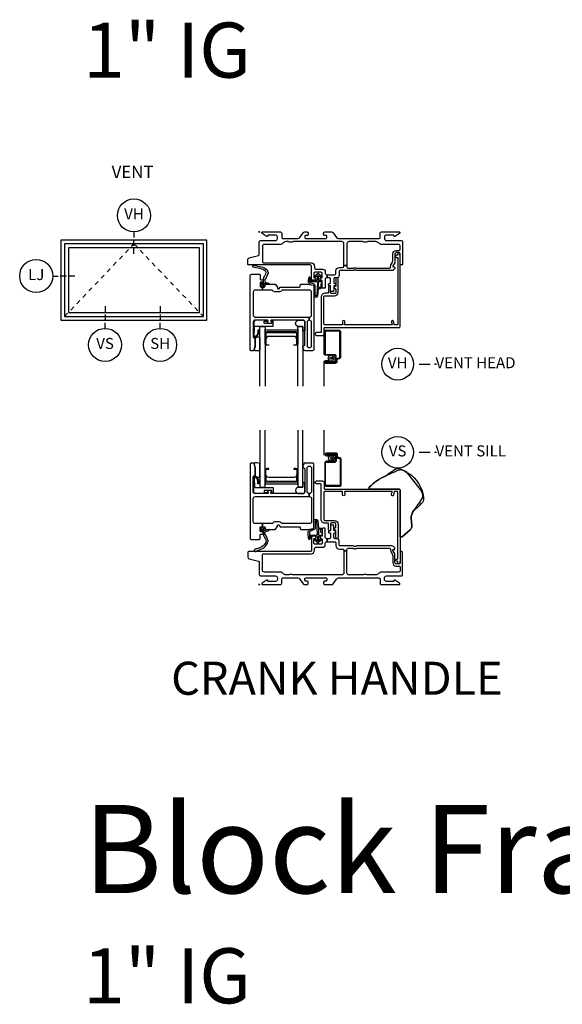
# Model space of a CAD drawing. Units: inches. Extents: x 1 to 182, y 1 to 108.
# Drawn here: x 49 to 61, y 58 to 81 of the extents above; entities that cross this region are included whole.
import ezdxf

# ---------------------------------------------------------------- set-up
doc = ezdxf.new("R2010")
doc.units = ezdxf.units.IN
doc.header["$MEASUREMENT"] = 0
doc.header["$PDMODE"] = 34
doc.header["$PDSIZE"] = 0.015
doc.linetypes.add('DASHED', pattern=[0.75, 0.5, -0.25])
for name, color, linetype in [('ZP-ANNO-IDEN', 80, 'Continuous'), ('ZP-ANNO-TEXT', 255, 'Continuous'), ('ZP-ANNO-TITL', 44, 'Continuous'), ('ZP-ELEV-FROS', 24, 'Continuous'), ('ZP-ELEV-GLAS-VISB', 175, 'Continuous'), ('ZP-ELEV-HING', 132, 'DASHED'), ('ZP-ELEV-SAOS', 52, 'Continuous'), ('ZP-SECT-ALUM', 63, 'Continuous'), ('ZP-SECT-FIBG', 130, 'Continuous'), ('ZP-SECT-GLAS', 153, 'Continuous'), ('ZP-SECT-HDWR', 53, 'Continuous'), ('ZP-SECT-SCRN', 234, 'Screen'), ('ZP-SECT-SEAL', 8, 'Continuous'), ('ZP-SECT-WSTP', 40, 'Continuous')]:
    doc.layers.add(name, color=color, linetype=linetype)
doc.layers.add('ZP-ANNO-NPLT', color=7, linetype='Continuous', plot=False)
doc.styles.get("Standard").update_dxf_attribs({"font": 'arial.ttf'})
doc.linetypes.add('Screen', pattern='A,0.0625,-0.09375,[133,ltypeshp.shx,S=0.0375,R=0,X=-0.0625,Y=0],-0.0625,0.03125', length=0.25)

# ---------------------------------------------------------------- blocks, each defined once
blk = doc.blocks.new('NG Cut Name Sill Vent (VS)')
at = {"layer": 'ZP-ANNO-NPLT'}
blk.add_point((0, 0), dxfattribs=at)
at = {"layer": 'ZP-ANNO-TITL'}
blk.add_lwpolyline([(-0.09375, 0), (-0.03125, 0)], dxfattribs=at)
blk.add_circle((-0.215, 0), 0.09, dxfattribs=at)
at = {"layer": 'ZP-ANNO-TITL', "char_height": 0.0625}
for s, insert, width, attachment_point in [('VS', (-0.215, 0), 0.1375, 5), ('VENT SILL', (0, 0), 1.125, 4)]:
    blk.add_mtext(s, dxfattribs=dict(at, insert=insert, width=width, attachment_point=attachment_point))
blk = doc.blocks.new('NG Cut Name Head Vent (VH)')
at = {"layer": 'ZP-ANNO-NPLT'}
blk.add_point((0, 0), dxfattribs=at)
at = {"layer": 'ZP-ANNO-TITL'}
blk.add_lwpolyline([(-0.09375, 0), (-0.03125, 0)], dxfattribs=at)
blk.add_circle((-0.215, 0), 0.09, dxfattribs=at)
at = {"layer": 'ZP-ANNO-TITL', "char_height": 0.0625}
for s, insert, width, attachment_point in [('VH', (-0.215, 0), 0.1375, 5), ('VENT HEAD', (0, 0), 1.125, 4)]:
    blk.add_mtext(s, dxfattribs=dict(at, insert=insert, width=width, attachment_point=attachment_point))
blk = doc.blocks.new('NG Cut Elev 1-8in Jamb Lock (LJ) Left')
at = {"layer": 'ZP-ANNO-IDEN'}
for p, q in [((-0.046875, 0), (-0.015625, 0)), ((0.03125, 0), (0, 0)), ((0.078125, 0), (0.046875, 0))]:
    blk.add_line(p, q, dxfattribs=at)
blk.add_circle((-0.140625, 0), 0.09375, dxfattribs=at)
at = {"layer": 'ZP-ANNO-NPLT'}
blk.add_point((0, 0), dxfattribs=at)
at = {"layer": 'ZP-ANNO-IDEN', "insert": (-0.140625, 0), "char_height": 0.0625, "width": 0.15, "attachment_point": 5}
blk.add_mtext('LJ', dxfattribs=at)
blk = doc.blocks.new('NG Cut Elev 1-8in Head Vent (VH)')
at = {"layer": 'ZP-ANNO-IDEN'}
for p, q in [((0, 0.046875), (0, 0.015625)), ((0, -0.03125), (0, 0)), ((0, -0.078125), (0, -0.046875))]:
    blk.add_line(p, q, dxfattribs=at)
blk.add_circle((0, 0.140625), 0.09375, dxfattribs=at)
at = {"layer": 'ZP-ANNO-NPLT'}
blk.add_point((0, 0), dxfattribs=at)
at = {"layer": 'ZP-ANNO-IDEN', "insert": (0, 0.140625), "char_height": 0.0625, "width": 0.125, "attachment_point": 5}
blk.add_mtext('VH', dxfattribs=at)
blk = doc.blocks.new('NG Cut Elev 1-8in Sill Vent (VS)')
at = {"layer": 'ZP-ANNO-IDEN'}
for p, q in [((0, 0.078125), (0, 0.046875)), ((0, 0.03125), (0, 0)), ((0, -0.046875), (0, -0.015625))]:
    blk.add_line(p, q, dxfattribs=at)
blk.add_circle((0, -0.140625), 0.09375, dxfattribs=at)
at = {"layer": 'ZP-ANNO-NPLT'}
blk.add_point((0, 0), dxfattribs=at)
blk.add_point((0, 0), dxfattribs=at)
at = {"layer": 'ZP-ANNO-IDEN', "insert": (0, -0.140625), "char_height": 0.0625, "width": 0.125, "attachment_point": 5}
blk.add_mtext('VS', dxfattribs=at)
blk = doc.blocks.new('NG Cut Elev 1-8in Sill Slide Hardware (SH)')
at = {"layer": 'ZP-ANNO-IDEN'}
for p, q in [((0, 0.078125), (0, 0.046875)), ((0, 0.03125), (0, 0)), ((0, -0.046875), (0, -0.015625))]:
    blk.add_line(p, q, dxfattribs=at)
blk.add_circle((0, -0.140625), 0.09375, dxfattribs=at)
at = {"layer": 'ZP-ANNO-NPLT'}
blk.add_point((0, 0), dxfattribs=at)
blk.add_point((0, 0), dxfattribs=at)
at = {"layer": 'ZP-ANNO-IDEN', "insert": (0, -0.140625), "char_height": 0.0625, "width": 0.125, "attachment_point": 5}
blk.add_mtext('SH', dxfattribs=at)
blk = doc.blocks.new('Elev Cut IF AW Vent')
at = {"layer": 'ZP-ELEV-FROS'}
blk.add_lwpolyline([(53, 0), (53, 29), (0, 29), (0, 0)], close=True, dxfattribs=at)
at = {"layer": 'ZP-ELEV-GLAS-VISB'}
blk.add_lwpolyline([(50.25, 2.75), (50.25, 26.25), (2.75, 26.25), (2.75, 2.75)], close=True, dxfattribs=at)
blk.add_lwpolyline([(50.25, 2.75), (50.25, 26.25), (2.75, 26.25), (2.75, 2.75)], close=True, dxfattribs=at)
at = {"layer": 'ZP-ELEV-HING'}
blk.add_lwpolyline([(1.3065, 1.3065), (26.5, 27.6935), (51.6935, 1.3065)], dxfattribs=at)
at = {"layer": 'ZP-ELEV-SAOS'}
blk.add_lwpolyline([(51.6935, 1.3065), (51.6935, 27.6935), (1.3065, 27.6935), (1.3065, 1.3065)], close=True, dxfattribs=at)
blk = doc.blocks.new('01CS IFG AW BF (1 in IG) V S CH S')
at = {"layer": 'ZP-ANNO-NPLT'}
blk.add_point((0, 0), dxfattribs=at)
at = {"layer": 'ZP-SECT-ALUM'}
for points in [[(1.859, 2.838, 0.329751), (1.83, 2.877), (1.787, 2.89, -0.329751), (1.776, 2.904), (1.776, 2.941, 0.414214), (1.735, 2.982), (1.527, 2.982, 1), (1.527, 2.918), (1.611, 2.918), (1.611, 2.939), (1.527, 2.939), (1.527, 2.939, -0.992523), (1.527, 2.961), (1.735, 2.961, -0.414214), (1.755, 2.941), (1.755, 2.908, 0.329751), (1.784, 2.869), (1.824, 2.857, -0.329751), (1.838, 2.838), (1.838, 2.27, -0.414214), (1.818, 2.25), (1.525, 2.25, -0.414214), (1.505, 2.27), (1.505, 2.757, -0.414214), (1.525, 2.777), (1.707, 2.777, 0.414214), (1.754, 2.824), (1.754, 2.919, 0.414214), (1.713, 2.96), (1.527, 2.96), (1.527, 2.939), (1.713, 2.939, -0.414214), (1.733, 2.919), (1.733, 2.872, -0.014096), (1.733, 2.868, -0.014096), (1.733, 2.864), (1.733, 2.823, -0.414214), (1.708, 2.798), (1.525, 2.798, 0.414214), (1.484, 2.757), (1.484, 2.27, 0.414214), (1.525, 2.229), (1.819, 2.229, 0.414214), (1.859, 2.27)], [(0.861, 2.361), (0.861, 2.6, 0.414214), (0.83, 2.631), (0.783, 2.631), (0.783, 2.62), (0.83, 2.62, -0.414214), (0.85, 2.6), (0.85, 2.361, -0.414214), (0.83, 2.341), (0.172, 2.341, -0.414214), (0.152, 2.361), (0.152, 2.6, -0.414214), (0.172, 2.62), (0.22, 2.62), (0.22, 2.631), (0.172, 2.631, 0.414214), (0.142, 2.6), (0.142, 2.361, 0.414214), (0.172, 2.331), (0.83, 2.331, 0.414214)]]:
    blk.add_lwpolyline(points, format="xyb", close=True, dxfattribs=at)
at = {"layer": 'ZP-SECT-FIBG'}
for points in [[(1.135, 2.066), (1.13, 2.066, -0.414214), (1.085, 2.111), (1.085, 2.641, -0.414214), (1.13, 2.686), (1.14, 2.686, -0.414214), (1.185, 2.641), (1.185, 2.111, -0.414214), (1.14, 2.066), (1.135, 2.066), (1.135, 1.996), (1.14, 1.996, -0.414214), (1.185, 1.951), (1.185, 1.427, -0.414214), (1.14, 1.382), (0.526, 1.382, -0.223888), (0.511, 1.389, 0.223888), (0.441, 1.422), (0.372, 1.422, 0.223888), (0.302, 1.389, -0.223888), (0.287, 1.382), (0.075, 1.382), (0.075, 1.312), (0.111, 1.312, -0.414214), (0.131, 1.292), (0.131, 1.267, 0.414214), (0.151, 1.247), (0.354, 1.247, 0.244698), (0.37, 1.256), (0.406, 1.307, 0.153915), (0.41, 1.318), (0.41, 1.332, -0.414214), (0.43, 1.352), (0.442, 1.352, -0.414214), (0.462, 1.332, 0.414214), (0.482, 1.312), (0.911, 1.312, -0.414214), (0.926, 1.297), (0.926, 1.277, 0.414214), (0.956, 1.247), (1.084, 1.247, 0.045574), (1.092, 1.248), (1.224, 1.272, 0.36181), (1.24, 1.292), (1.24, 2.726, 0.414214), (1.21, 2.756), (1.039, 2.756, 0.315299), (1.011, 2.736), (0.992, 2.683, 0.36397), (1.003, 2.653), (1.018, 2.644, -0.267949), (1.03, 2.623), (1.03, 2.096, -0.414214), (1, 2.066), (0.273, 2.066, -0.571547), (0.26, 2.088), (0.274, 2.114, 0.571547), (0.261, 2.136), (0.2, 2.136, 0.571547), (0.187, 2.114), (0.201, 2.088, -0.571547), (0.188, 2.066), (-0.106, 2.066, -0.414214), (-0.136, 2.096), (-0.136, 2.449, -0.414214), (-0.121, 2.464), (-0.111, 2.464, 0.414214), (-0.096, 2.479), (-0.096, 2.657, 0.065543), (-0.097, 2.663), (-0.117, 2.737, 0.339454), (-0.141, 2.756), (-0.181, 2.756, 0.414214), (-0.206, 2.731), (-0.206, 1.052, 0.414214), (-0.176, 1.022), (-0.001, 1.022, 0.414214), (0.019, 1.042), (0.019, 1.125, -0.414214), (0.039, 1.145), (0.069, 1.145, 0.414214), (0.089, 1.165), (0.089, 1.18, 0.414214), (0.069, 1.2), (0.039, 1.2, -0.414214), (0.019, 1.22), (0.019, 1.292, -0.414214), (0.039, 1.312), (0.075, 1.312), (0.075, 1.382), (-0.091, 1.382, -0.414214), (-0.136, 1.427), (-0.136, 1.951, -0.414214), (-0.091, 1.996), (1.135, 1.996)], [(0.07, 0.67, -0.414214), (0.1, 0.7), (1.175, 0.7, 0.414214), (1.255, 0.78), (1.255, 0.815, -0.414214), (1.285, 0.845), (1.438, 0.845, 0.414214), (1.498, 0.905), (1.498, 0.94, -0.414214), (1.528, 0.97), (1.543, 0.97), (1.543, 1.04), (1.528, 1.04, -0.414214), (1.498, 1.07), (1.498, 1.258, 0.414214), (1.478, 1.278), (1.448, 1.278, 0.414214), (1.428, 1.258), (1.428, 1.115, -0.414214), (1.408, 1.095), (1.398, 1.095, 0.414214), (1.378, 1.075), (1.378, 1.065, 0.414214), (1.398, 1.045), (1.408, 1.045, -0.414214), (1.428, 1.025), (1.428, 0.945, -0.414214), (1.398, 0.915), (1.265, 0.915, -0.414214), (1.235, 0.945), (1.235, 1.025, -0.414214), (1.255, 1.045), (1.265, 1.045, 0.414214), (1.285, 1.065), (1.285, 1.075, 0.414214), (1.265, 1.095), (1.215, 1.095, 0.414214), (1.185, 1.065), (1.185, 0.78, -0.414214), (1.155, 0.75), (-0.24, 0.75, 0.414214), (-0.26, 0.73), (-0.26, 0.629, 0.341618), (-0.227, 0.586), (-0.019, 0.532, -0.341618), (0, 0.508), (0, 0.225, 0.414214), (0.03, 0.195), (0.365, 0.195, -0.414214), (0.41, 0.15), (0.41, 0.115, -0.414214), (0.365, 0.07), (0.205, 0.07, -0.414214), (0.195, 0.08), (0.195, 0.09, 0.414214), (0.185, 0.1), (0.173, 0.1, 0.151279), (0.156, 0.095), (0.067, 0.034, 0.24743), (0.06, 0.021), (0.06, 0.012, 0.414214), (0.072, 0), (0.478, 0, 0.414214), (0.508, 0.03), (0.508, 0.12, -0.414214), (0.538, 0.15), (0.874, 0.15, -0.244698), (0.923, 0.124), (0.997, 0.019, 0.244698), (1.033, 0), (1.085, 0, 0.414214), (1.11, 0.025), (1.11, 0.055, 0.414214), (1.085, 0.08), (1.055, 0.08, -0.414214), (1.035, 0.1), (1.035, 0.13, -0.414214), (1.055, 0.15), (1.515, 0.15, -0.414214), (1.535, 0.13), (1.535, 0.1, -0.414214), (1.515, 0.08), (1.485, 0.08, 0.414214), (1.46, 0.055), (1.46, 0.025, 0.414214), (1.485, 0), (1.639, 0, 0.244698), (1.676, 0.019), (1.75, 0.124, -0.244698), (1.799, 0.15), (2.712, 0.15, -0.414214), (2.742, 0.12), (2.742, 0.03, 0.414214), (2.772, 0), (3.178, 0, 0.414214), (3.19, 0.012), (3.19, 0.021, 0.24743), (3.183, 0.034), (3.094, 0.095, 0.151279), (3.077, 0.1), (3.065, 0.1, 0.414214), (3.055, 0.09), (3.055, 0.08, -0.414214), (3.045, 0.07), (2.885, 0.07, -0.414214), (2.84, 0.115), (2.84, 0.15, -0.414214), (2.885, 0.195), (3.22, 0.195, 0.414214), (3.25, 0.225), (3.25, 0.73, 0.414214), (3.23, 0.75), (3.22, 0.75, 0.414214), (3.2, 0.73), (3.2, 0.5, -0.414214), (3.17, 0.47), (3.11, 0.47, -0.414214), (3.08, 0.5), (3.08, 0.677, 0.131652), (3.074, 0.7), (3.032, 0.772, -0.57735), (3.045, 0.795), (3.06, 0.795, 0.517638), (3.079, 0.822, 0.317837), (3.003, 0.875), (2.207, 0.875, 0.189103), (2.187, 0.867, -0.189103), (2.177, 0.863), (2.163, 0.863, -0.189103), (2.153, 0.867, 0.189103), (2.133, 0.875), (1.84, 0.875, -0.414214), (1.81, 0.905), (1.81, 0.995, 0.414214), (1.765, 1.04), (1.72, 1.04, -0.414214), (1.69, 1.07), (1.69, 1.15, -0.414214), (1.71, 1.17), (1.72, 1.17, 0.414214), (1.74, 1.19), (1.74, 1.2, 0.414214), (1.72, 1.22), (1.71, 1.22, -0.414214), (1.69, 1.24), (1.69, 1.33, 0.414214), (1.67, 1.35), (1.64, 1.35, 0.414214), (1.62, 1.33), (1.62, 1.24, -0.414214), (1.6, 1.22), (1.59, 1.22, 0.414214), (1.57, 1.2), (1.57, 1.19, 0.414214), (1.59, 1.17), (1.6, 1.17, -0.414214), (1.62, 1.15), (1.62, 1.07, -0.414214), (1.59, 1.04), (1.543, 1.04), (1.543, 0.97), (1.71, 0.97, -0.414214), (1.74, 0.94), (1.74, 0.885, 0.414214), (1.82, 0.805), (1.89, 0.805, -0.414214), (1.92, 0.775), (1.92, 0.762), (1.99, 0.762), (1.99, 0.795, -0.414214), (2.02, 0.825), (2.113, 0.825, -0.118412), (2.134, 0.82, 0.118412), (2.163, 0.813), (2.177, 0.813, 0.118412), (2.206, 0.82, -0.118412), (2.227, 0.825), (2.95, 0.825, -0.414214), (2.98, 0.795), (2.98, 0.78, 0.131652), (2.989, 0.748), (3.017, 0.698, -0.131652), (3.03, 0.651), (3.03, 0.5, 0.414214), (3.11, 0.42), (3.17, 0.42, -0.414214), (3.2, 0.39), (3.2, 0.33, -0.414214), (3.155, 0.285), (2.785, 0.285, 0.198912), (2.718, 0.257), (2.708, 0.248, -0.198912), (2.641, 0.22), (2.464, 0.22, -0.108686), (2.445, 0.224, 0.108686), (2.41, 0.232), (2.396, 0.232, 0.108686), (2.361, 0.224, -0.108686), (2.342, 0.22), (2.035, 0.22, -0.414214), (1.99, 0.265), (1.99, 0.762), (1.92, 0.762), (1.92, 0.265, -0.414214), (1.875, 0.22), (0.777, 0.22, -0.108686), (0.758, 0.224, 0.108686), (0.723, 0.232), (0.709, 0.232, 0.108686), (0.674, 0.224, -0.108686), (0.655, 0.22), (0.609, 0.22, -0.198912), (0.542, 0.248), (0.532, 0.257, 0.198912), (0.465, 0.285), (0.115, 0.285, -0.414214), (0.07, 0.33)]]:
    blk.add_lwpolyline(points, format="xyb", close=True, dxfattribs=at)
at = {"layer": 'ZP-SECT-FIBG', "linetype": 'Continuous'}
blk.add_lwpolyline([(1.882, 2.11), (1.488, 2.11, 0.414214), (1.463, 2.085), (1.463, 1.48, 0.414214), (1.493, 1.45), (1.71, 1.45, -0.414214), (1.79, 1.37), (1.79, 1.067, -1), (1.74, 1.067), (1.74, 1.212, 0.373607), (1.719, 1.237, -0.373607), (1.697, 1.262), (1.697, 1.262, -0.373607), (1.719, 1.287, 0.373607), (1.74, 1.312), (1.74, 1.37, 0.414214), (1.71, 1.4), (1.645, 1.4, 0.414214), (1.62, 1.375), (1.62, 1.245, -1), (1.57, 1.245), (1.57, 1.375, 0.189149), (1.563, 1.392), (1.493, 1.392, -0.414214), (1.405, 1.48), (1.405, 2.268, 0.414214), (1.388, 2.285), (1.298, 2.285, -1), (1.298, 2.351), (1.438, 2.351, -0.414214), (1.471, 2.318), (1.471, 2.185, 0.414214), (1.488, 2.168), (3.167, 2.168, -0.414214), (3.2, 2.135), (3.2, 0.53), (3.192, 0.53), (3.192, 0.495, -1), (3.142, 0.495), (3.142, 0.52, 0.414214), (3.132, 0.53), (3.117, 0.53, -1), (3.117, 0.58), (3.132, 0.58, 0.414214), (3.142, 0.59), (3.142, 2.1, 0.414214), (3.132, 2.11), (3.07, 2.11, 0.36397), (3.061, 2.102), (3.048, 2.031, -0.36397), (3.023, 2.01, -0.456974), (3, 2.039), (3.008, 2.09), (3.012, 2.09, 1), (3.012, 2.11), (1.942, 2.11, 1), (1.942, 2.09), (1.942, 2.035, -1), (1.892, 2.035), (1.892, 2.1, 0.414214)], format="xyb", close=True, dxfattribs=at)
at = {"layer": 'ZP-SECT-GLAS', "flags": 128}
for points in [[(0.012, 3.5), (0.012, 2.206), (0.13, 2.206), (0.13, 3.5)], [(0.872, 3.5), (0.872, 2.206), (0.99, 2.206), (0.99, 3.5)]]:
    blk.add_lwpolyline(points, dxfattribs=at)
at = {"layer": 'ZP-SECT-HDWR'}
blk.add_lwpolyline([(2.865, 2.462, -0.023913), (3.055, 2.598, -0.094965), (3.116, 2.625, -0.194994), (3.216, 2.618, -0.051208), (3.354, 2.553, 0.812887), (3.382, 2.525), (3.388, 2.531, -0.208592), (3.728, 1.986, -0.198968), (3.701, 1.863, -0.040466), (3.503, 1.676, 0.03644), (3.705, 1.97, 0.110606), (3.711, 2.021, 0.144651), (3.632, 2.193), (3.399, 2.481, 0.139684), (3.233, 2.598, 0.093598), (3.193, 2.599, 0.034322), (2.865, 2.462, 0.081226), (2.494, 2.213), (2.494, 2.168), (3.167, 2.168, -0.414214), (3.2, 2.135), (3.2, 1.083), (3.246, 1.083), (3.421, 1.238, 0.237936), (3.463, 1.342), (3.449, 1.499, -0.191805), (3.503, 1.676, 0.191805), (3.449, 1.499), (3.463, 1.342, -0.237936), (3.421, 1.238), (3.246, 1.083), (3.2, 1.083), (3.2, 2.135, 0.414214), (3.167, 2.168), (2.494, 2.168), (2.494, 2.213, -0.081226)], format="xyb", close=True, dxfattribs=at)
at = {"layer": 'ZP-SECT-SCRN'}
blk.add_line((1.476, 2.933), (1.476, 3.5), dxfattribs=at)
at = {"layer": 'ZP-SECT-SEAL', "flags": 128}
for points in [[(0.012, 2.747, 0.204579), (-0.123, 2.748, -0.126091), (-0.117, 2.737), (-0.098, 2.665, -0.087489), (-0.096, 2.657), (-0.096, 2.479, 0.212131), (-0.085, 2.461, 0.085826), (-0.019, 2.433, 0.320445), (0.012, 2.437)], [(0.99, 2.206), (0.882, 2.206, 0.807537), (0.878, 2.066), (1, 2.066, 0.414214), (1.03, 2.096), (1.03, 2.308, 0.246914), (0.99, 2.31)]]:
    blk.add_lwpolyline(points, format="xyb", close=True, dxfattribs=at)
at = {"layer": 'ZP-SECT-SEAL'}
for points in [[(0.872, 2.266), (0.872, 2.611), (0.859, 2.611, -0.08809), (0.861, 2.6), (0.861, 2.361, -0.414214), (0.83, 2.331), (0.172, 2.331, -0.414214), (0.142, 2.361), (0.142, 2.6, -0.08809), (0.144, 2.611), (0.13, 2.611), (0.13, 2.266, -0.414214), (0.15, 2.286), (0.852, 2.286, -0.414214)], [(0.85, 2.493, -0.414214), (0.788, 2.431), (0.214, 2.431, -0.414214), (0.152, 2.493), (0.152, 2.361, 0.414214), (0.172, 2.341), (0.83, 2.341, 0.414214), (0.85, 2.361)]]:
    blk.add_lwpolyline(points, format="xyb", close=True, dxfattribs=at)
at = {"layer": 'ZP-SECT-WSTP'}
for points in [[(1.635, 2.807), (1.62, 2.798), (1.614, 2.798), (1.606, 2.816), (1.584, 2.815), (1.587, 2.838), (1.566, 2.849), (1.58, 2.867), (1.568, 2.886), (1.589, 2.895), (1.588, 2.917), (1.596, 2.917), (1.611, 2.915), (1.612, 2.917, 0.340667), (1.62, 2.927), (1.62, 2.931), (1.622, 2.935), (1.64, 2.921), (1.659, 2.933), (1.668, 2.912), (1.691, 2.913), (1.688, 2.89), (1.708, 2.88), (1.694, 2.862), (1.66, 2.863, 0.42767), (1.637, 2.887, 1), (1.637, 2.841, 0.400884), (1.66, 2.863), (1.694, 2.862), (1.706, 2.842), (1.685, 2.834), (1.686, 2.811), (1.663, 2.814), (1.655, 2.798), (1.647, 2.798)], [(0.307, 2.073), (0.296, 2.073, -0.414214), (0.286, 2.083), (0.286, 2.126, 0.414214), (0.276, 2.136), (0.119, 2.136, 0.414214), (0.109, 2.126), (0.109, 2.096, 0.414214), (0.119, 2.086), (0.188, 2.086, -1), (0.188, 2.066), (-0.086, 2.066, -0.39896), (-0.121, 2.099), (-0.136, 2.444, -0.414214), (-0.127, 2.454), (-0.107, 2.456, -0.186219), (-0.086, 2.449, -0.28304), (-0.008, 2.338), (-0.008, 2.288), (-0.03, 2.287), (-0.03, 2.338, 0.274395), (-0.099, 2.433, 0.650617), (-0.115, 2.425), (-0.107, 2.21, 0.39896), (-0.097, 2.201), (0.307, 2.201, -0.414214), (0.317, 2.191), (0.317, 2.083, -0.414214)], [(1.4, 1.186), (1.4, 1.247, 0.415847), (1.39, 1.257), (1.352, 1.257, 0.420165), (1.342, 1.246), (1.343, 1.134, 0.414214), (1.353, 1.124), (1.408, 1.123, -0.905735), (1.405, 1.099), (1.353, 1.099, 0.414214), (1.343, 1.089), (1.343, 0.987), (1.383, 1.025, -1), (1.401, 1.005), (1.343, 0.951, -0.997959), (1.318, 0.951), (1.26, 1.004, -1.04134), (1.278, 1.025), (1.318, 0.988), (1.318, 1.089, 0.414214), (1.308, 1.099), (1.176, 1.099, 0.414214), (1.169, 1.092), (1.169, 1.058, -0.932515), (1.151, 1.056), (1.144, 1.107, -0.455726), (1.159, 1.124), (1.306, 1.124, 0.460542), (1.318, 1.134), (1.316, 1.292), (1.303, 1.448, 0.537355), (1.27, 1.439, 0.016054), (1.27, 1.291, -0.391103), (1.233, 1.243), (1.165, 1.215, 0.388875), (1.14, 1.183, 0.043999), (1.15, 1.044, -1), (1.127, 1.031, -0.113264), (1.12, 1.049, -0.040311), (1.109, 1.189, -0.276766), (1.143, 1.245, 0.019914), (1.226, 1.273, 0.320433), (1.24, 1.292), (1.24, 1.447, -0.795595), (1.329, 1.448), (1.341, 1.291, 0.408477), (1.351, 1.282), (1.39, 1.282, -0.415847), (1.425, 1.247), (1.425, 1.186, -1)], [(0.187, 0.945, -0.354843), (0.192, 0.969, 0.281555), (0.199, 0.989, 0.115223), (0.13, 1.136, -0.534531), (0.154, 1.209), (0.206, 1.222, 0.999517), (0.199, 1.247), (0.127, 1.228, -0.267949), (0.118, 1.23), (0.077, 1.27), (0.12, 1.283, 1), (0.114, 1.304), (0.059, 1.288, 1), (0.041, 1.27), (0.027, 1.214, 1), (0.048, 1.209), (0.059, 1.253), (0.095, 1.218, -0.221695), (0.098, 1.21), (0.092, 1.137, 0.176535), (0.103, 1.098, -0.119985), (0.153, 0.98, -0.178994), (0.147, 0.954, -0.127678), (0.058, 0.857), (-0.045, 0.813), (-0.077, 0.809), (-0.096, 0.802, 1), (-0.079, 0.752), (-0.06, 0.758), (-0.03, 0.77), (0.073, 0.815, 0.129702), (0.18, 0.925, 0.281555)]]:
    blk.add_lwpolyline(points, format="xyb", close=True, dxfattribs=at)
blk = doc.blocks.new('01CS IFG AW BF (1 in IG) V H S')
at = {"layer": 'ZP-ANNO-NPLT'}
blk.add_point((0, 0), dxfattribs=at)
at = {"layer": 'ZP-SECT-ALUM'}
for points in [[(1.846, -2.838, -0.329751), (1.817, -2.877), (1.774, -2.89, 0.329751), (1.763, -2.904), (1.763, -2.941, -0.414214), (1.722, -2.982), (1.514, -2.982, -1), (1.514, -2.918), (1.598, -2.918), (1.598, -2.939), (1.514, -2.939), (1.514, -2.939, 0.992523), (1.514, -2.961), (1.722, -2.961, 0.414214), (1.742, -2.941), (1.742, -2.908, -0.329751), (1.771, -2.869), (1.811, -2.857, 0.329751), (1.825, -2.838), (1.825, -2.27, 0.414214), (1.805, -2.25), (1.512, -2.25, 0.414214), (1.492, -2.27), (1.492, -2.757, 0.414214), (1.512, -2.777), (1.694, -2.777, -0.414214), (1.741, -2.824), (1.741, -2.919, -0.414214), (1.7, -2.96), (1.514, -2.96), (1.514, -2.939), (1.7, -2.939, 0.414214), (1.72, -2.919), (1.72, -2.872, 0.014096), (1.72, -2.868, 0.014096), (1.72, -2.864), (1.72, -2.823, 0.414214), (1.695, -2.798), (1.512, -2.798, -0.414214), (1.471, -2.757), (1.471, -2.27, -0.414214), (1.512, -2.229), (1.805, -2.229, -0.414214), (1.846, -2.27)], [(0.861, -2.299), (0.861, -2.538, -0.414214), (0.83, -2.569), (0.783, -2.569), (0.783, -2.558), (0.83, -2.558, 0.414214), (0.85, -2.538), (0.85, -2.299, 0.414214), (0.83, -2.279), (0.172, -2.279, 0.414214), (0.152, -2.299), (0.152, -2.538, 0.414214), (0.172, -2.558), (0.22, -2.558), (0.22, -2.569), (0.172, -2.569, -0.414214), (0.142, -2.538), (0.142, -2.299, -0.414214), (0.172, -2.269), (0.83, -2.269, -0.414214)]]:
    blk.add_lwpolyline(points, format="xyb", close=True, dxfattribs=at)
at = {"layer": 'ZP-SECT-FIBG'}
for points in [[(0.07, -0.67, 0.414214), (0.1, -0.7), (1.175, -0.7, -0.414214), (1.255, -0.78), (1.255, -0.815, 0.414214), (1.285, -0.845), (1.438, -0.845, -0.414214), (1.498, -0.905), (1.498, -0.94, 0.414214), (1.528, -0.97), (1.543, -0.97), (1.543, -1.04), (1.528, -1.04, 0.414214), (1.498, -1.07), (1.498, -1.258, -0.414214), (1.478, -1.278), (1.448, -1.278, -0.414214), (1.428, -1.258), (1.428, -1.115, 0.414214), (1.408, -1.095), (1.398, -1.095, -0.414214), (1.378, -1.075), (1.378, -1.065, -0.414214), (1.398, -1.045), (1.408, -1.045, 0.414214), (1.428, -1.025), (1.428, -0.945, 0.414214), (1.398, -0.915), (1.265, -0.915, 0.414214), (1.235, -0.945), (1.235, -1.025, 0.414214), (1.255, -1.045), (1.265, -1.045, -0.414214), (1.285, -1.065), (1.285, -1.075, -0.414214), (1.265, -1.095), (1.215, -1.095, -0.414214), (1.185, -1.065), (1.185, -0.78, 0.414214), (1.155, -0.75), (-0.24, -0.75, -0.414214), (-0.26, -0.73), (-0.26, -0.629, -0.341618), (-0.227, -0.586), (-0.019, -0.532, 0.341618), (0, -0.508), (0, -0.225, -0.414214), (0.03, -0.195), (0.365, -0.195, 0.414214), (0.41, -0.15), (0.41, -0.115, 0.414214), (0.365, -0.07), (0.205, -0.07, 0.414214), (0.195, -0.08), (0.195, -0.09, -0.414214), (0.185, -0.1), (0.173, -0.1, -0.151279), (0.156, -0.095), (0.067, -0.034, -0.24743), (0.06, -0.021), (0.06, -0.013, -0.414214), (0.072, 0), (0.478, 0, -0.414214), (0.508, -0.03), (0.508, -0.12, 0.414214), (0.538, -0.15), (0.874, -0.15, 0.244698), (0.923, -0.124), (0.997, -0.019, -0.244698), (1.033, 0), (1.085, 0, -0.414214), (1.11, -0.025), (1.11, -0.055, -0.414214), (1.085, -0.08), (1.055, -0.08, 0.414214), (1.035, -0.1), (1.035, -0.13, 0.414214), (1.055, -0.15), (1.515, -0.15, 0.414214), (1.535, -0.13), (1.535, -0.1, 0.414214), (1.515, -0.08), (1.485, -0.08, -0.414214), (1.46, -0.055), (1.46, -0.025, -0.414214), (1.485, 0), (1.639, 0, -0.244698), (1.676, -0.019), (1.75, -0.124, 0.244698), (1.799, -0.15), (2.712, -0.15, 0.414214), (2.742, -0.12), (2.742, -0.03, -0.414214), (2.772, 0), (3.178, 0, -0.414214), (3.19, -0.013), (3.19, -0.021, -0.24743), (3.183, -0.034), (3.094, -0.095, -0.151279), (3.077, -0.1), (3.065, -0.1, -0.414214), (3.055, -0.09), (3.055, -0.08, 0.414214), (3.045, -0.07), (2.885, -0.07, 0.414214), (2.84, -0.115), (2.84, -0.15, 0.414214), (2.885, -0.195), (3.22, -0.195, -0.414214), (3.25, -0.225), (3.25, -0.73, -0.414214), (3.23, -0.75), (3.22, -0.75, -0.414214), (3.2, -0.73), (3.2, -0.5, 0.414214), (3.17, -0.47), (3.11, -0.47, 0.414214), (3.08, -0.5), (3.08, -0.677, -0.131652), (3.074, -0.7), (3.032, -0.772, 0.57735), (3.045, -0.795), (3.06, -0.795, -0.517638), (3.079, -0.822, -0.317837), (3.003, -0.875), (2.207, -0.875, -0.189103), (2.187, -0.867, 0.189103), (2.177, -0.863), (2.163, -0.863, 0.189103), (2.153, -0.867, -0.189103), (2.133, -0.875), (1.84, -0.875, 0.414214), (1.81, -0.905), (1.81, -0.995, -0.414214), (1.765, -1.04), (1.72, -1.04, 0.414214), (1.69, -1.07), (1.69, -1.15, 0.414214), (1.71, -1.17), (1.72, -1.17, -0.414214), (1.74, -1.19), (1.74, -1.2, -0.414214), (1.72, -1.22), (1.71, -1.22, 0.414214), (1.69, -1.24), (1.69, -1.33, -0.414214), (1.67, -1.35), (1.64, -1.35, -0.414214), (1.62, -1.33), (1.62, -1.24, 0.414214), (1.6, -1.22), (1.59, -1.22, -0.414214), (1.57, -1.2), (1.57, -1.19, -0.414214), (1.59, -1.17), (1.6, -1.17, 0.414214), (1.62, -1.15), (1.62, -1.07, 0.414214), (1.59, -1.04), (1.543, -1.04), (1.543, -0.97), (1.71, -0.97, 0.414214), (1.74, -0.94), (1.74, -0.885, -0.414214), (1.82, -0.805), (1.89, -0.805, 0.414214), (1.92, -0.775), (1.92, -0.762), (1.99, -0.762), (1.99, -0.795, 0.414214), (2.02, -0.825), (2.113, -0.825, 0.118412), (2.134, -0.82, -0.118412), (2.163, -0.813), (2.177, -0.813, -0.118412), (2.206, -0.82, 0.118412), (2.227, -0.825), (2.95, -0.825, 0.414214), (2.98, -0.795), (2.98, -0.78, -0.131652), (2.989, -0.748), (3.017, -0.698, 0.131652), (3.03, -0.651), (3.03, -0.5, -0.414214), (3.11, -0.42), (3.17, -0.42, 0.414214), (3.2, -0.39), (3.2, -0.33, 0.414214), (3.155, -0.285), (2.785, -0.285, -0.198912), (2.718, -0.257), (2.708, -0.248, 0.198912), (2.641, -0.22), (2.464, -0.22, 0.108686), (2.445, -0.224, -0.108686), (2.41, -0.232), (2.396, -0.232, -0.108686), (2.361, -0.224, 0.108686), (2.342, -0.22), (2.035, -0.22, 0.414214), (1.99, -0.265), (1.99, -0.762), (1.92, -0.762), (1.92, -0.265, 0.414214), (1.875, -0.22), (0.777, -0.22, 0.108686), (0.758, -0.224, -0.108686), (0.723, -0.232), (0.709, -0.232, -0.108686), (0.674, -0.224, 0.108686), (0.655, -0.22), (0.609, -0.22, 0.198912), (0.542, -0.248), (0.532, -0.257, -0.198912), (0.465, -0.285), (0.115, -0.285, 0.414214), (0.07, -0.33)], [(1.135, -2.004), (1.13, -2.004, 0.414214), (1.085, -2.049), (1.085, -2.579, 0.414214), (1.13, -2.624), (1.14, -2.624, 0.414214), (1.185, -2.579), (1.185, -2.049, 0.414214), (1.14, -2.004), (1.135, -2.004), (1.135, -1.934), (1.14, -1.934, 0.414214), (1.185, -1.889), (1.185, -1.365, 0.414214), (1.14, -1.32), (0.526, -1.32, 0.223888), (0.511, -1.327, -0.223888), (0.441, -1.36), (0.372, -1.36, -0.223888), (0.302, -1.327, 0.223888), (0.287, -1.32), (0.075, -1.32), (0.075, -1.25), (0.111, -1.25, 0.414214), (0.131, -1.23), (0.131, -1.205, -0.414214), (0.151, -1.185), (0.354, -1.185, -0.244698), (0.37, -1.194), (0.406, -1.245, -0.153915), (0.41, -1.256), (0.41, -1.27, 0.414214), (0.43, -1.29), (0.442, -1.29, 0.414214), (0.462, -1.27, -0.414214), (0.482, -1.25), (0.911, -1.25, 0.414214), (0.926, -1.235), (0.926, -1.215, -0.414214), (0.956, -1.185), (1.084, -1.185, -0.045574), (1.092, -1.186), (1.224, -1.21, -0.36181), (1.24, -1.23), (1.24, -2.664, -0.414214), (1.21, -2.694), (1.039, -2.694, -0.315299), (1.011, -2.674), (0.992, -2.621, -0.36397), (1.003, -2.591), (1.018, -2.582, 0.267949), (1.03, -2.561), (1.03, -2.034, 0.414214), (1, -2.004), (0.273, -2.004, 0.571547), (0.26, -2.026), (0.274, -2.052, -0.571547), (0.261, -2.074), (0.2, -2.074, -0.571547), (0.187, -2.052), (0.201, -2.026, 0.571547), (0.188, -2.004), (-0.106, -2.004, 0.414214), (-0.136, -2.034), (-0.136, -2.387, 0.414214), (-0.121, -2.402), (-0.111, -2.402, -0.414214), (-0.096, -2.417), (-0.096, -2.595, -0.065543), (-0.097, -2.601), (-0.117, -2.675, -0.339454), (-0.141, -2.694), (-0.181, -2.694, -0.414214), (-0.206, -2.669), (-0.206, -0.99, -0.414214), (-0.176, -0.96), (-0.001, -0.96, -0.414214), (0.019, -0.98), (0.019, -1.063, 0.414214), (0.039, -1.083), (0.069, -1.083, -0.414214), (0.089, -1.103), (0.089, -1.118, -0.414214), (0.069, -1.138), (0.039, -1.138, 0.414214), (0.019, -1.158), (0.019, -1.23, 0.414214), (0.039, -1.25), (0.075, -1.25), (0.075, -1.32), (-0.091, -1.32, 0.414214), (-0.136, -1.365), (-0.136, -1.889, 0.414214), (-0.091, -1.934), (1.135, -1.934)]]:
    blk.add_lwpolyline(points, format="xyb", close=True, dxfattribs=at)
at = {"layer": 'ZP-SECT-FIBG', "linetype": 'Continuous'}
blk.add_lwpolyline([(1.882, -2.11), (1.488, -2.11, -0.414214), (1.463, -2.085), (1.463, -1.48, -0.414214), (1.493, -1.45), (1.71, -1.45, 0.414214), (1.79, -1.37), (1.79, -1.067, 1), (1.74, -1.067), (1.74, -1.212, -0.373607), (1.719, -1.237, 0.373607), (1.697, -1.262), (1.697, -1.262, 0.373607), (1.719, -1.287, -0.373607), (1.74, -1.312), (1.74, -1.37, -0.414214), (1.71, -1.4), (1.645, -1.4, -0.414214), (1.62, -1.375), (1.62, -1.245, 1), (1.57, -1.245), (1.57, -1.375, -0.189149), (1.563, -1.392), (1.493, -1.392, 0.414214), (1.405, -1.48), (1.405, -2.268, -0.414214), (1.388, -2.285), (1.298, -2.285, 1), (1.298, -2.351), (1.438, -2.351, 0.414214), (1.471, -2.318), (1.471, -2.185, -0.414214), (1.488, -2.168), (3.167, -2.168, 0.414214), (3.2, -2.135), (3.2, -0.53), (3.192, -0.53), (3.192, -0.495, 1), (3.142, -0.495), (3.142, -0.52, -0.414214), (3.132, -0.53), (3.117, -0.53, 1), (3.117, -0.58), (3.132, -0.58, -0.414214), (3.142, -0.59), (3.142, -2.1, -0.414214), (3.132, -2.11), (3.07, -2.11, -0.36397), (3.061, -2.102), (3.048, -2.031, 0.36397), (3.023, -2.01, 0.456974), (3, -2.039), (3.008, -2.09), (3.012, -2.09, -1), (3.012, -2.11), (1.942, -2.11, -1), (1.942, -2.09), (1.942, -2.035, 1), (1.892, -2.035), (1.892, -2.1, -0.414214)], format="xyb", close=True, dxfattribs=at)
at = {"layer": 'ZP-SECT-GLAS', "flags": 128}
for points in [[(0.012, -3.5), (0.012, -2.144), (0.13, -2.144), (0.13, -3.5)], [(0.872, -3.5), (0.872, -2.144), (0.99, -2.144), (0.99, -3.5)]]:
    blk.add_lwpolyline(points, dxfattribs=at)
at = {"layer": 'ZP-SECT-SCRN'}
blk.add_line((1.463, -2.933), (1.463, -3.5), dxfattribs=at)
at = {"layer": 'ZP-SECT-SEAL', "flags": 128}
for points in [[(0.99, -2.144), (0.882, -2.144, -0.807537), (0.878, -2.004), (1, -2.004, -0.414214), (1.03, -2.034), (1.03, -2.246, -0.246914), (0.99, -2.248)], [(0.012, -2.685, -0.204579), (-0.123, -2.686, 0.126091), (-0.117, -2.675), (-0.098, -2.603, 0.087489), (-0.096, -2.595), (-0.096, -2.417, -0.212131), (-0.085, -2.399, -0.160146), (-0.023, -2.378, -0.301418), (0.012, -2.407)]]:
    blk.add_lwpolyline(points, format="xyb", close=True, dxfattribs=at)
at = {"layer": 'ZP-SECT-SEAL'}
for points in [[(0.872, -2.204), (0.872, -2.549), (0.859, -2.549, 0.08809), (0.861, -2.538), (0.861, -2.299, 0.414214), (0.83, -2.269), (0.172, -2.269, 0.414214), (0.142, -2.299), (0.142, -2.538, 0.08809), (0.144, -2.549), (0.13, -2.549), (0.13, -2.204, 0.414214), (0.15, -2.224), (0.852, -2.224, 0.414214)], [(0.85, -2.431, 0.414214), (0.788, -2.369), (0.214, -2.369, 0.414214), (0.152, -2.431), (0.152, -2.299, -0.414214), (0.172, -2.279), (0.83, -2.279, -0.414214), (0.85, -2.299)]]:
    blk.add_lwpolyline(points, format="xyb", close=True, dxfattribs=at)
at = {"layer": 'ZP-SECT-WSTP'}
for points in [[(0.187, -0.883, 0.354843), (0.192, -0.907, -0.281555), (0.199, -0.927, -0.115223), (0.13, -1.074, 0.534531), (0.154, -1.147), (0.206, -1.16, -0.999517), (0.199, -1.185), (0.127, -1.166, 0.267949), (0.118, -1.168), (0.077, -1.208), (0.12, -1.221, -1), (0.114, -1.242), (0.059, -1.226, -1), (0.041, -1.208), (0.027, -1.152, -1), (0.048, -1.147), (0.059, -1.191), (0.095, -1.156, 0.221695), (0.098, -1.148), (0.092, -1.075, -0.176535), (0.103, -1.036, 0.119985), (0.153, -0.918, 0.178994), (0.147, -0.892, 0.122129), (0.023, -0.833), (-0.079, -0.812), (-0.111, -0.808), (-0.13, -0.802, -1), (-0.113, -0.751), (-0.094, -0.758), (-0.064, -0.769), (0.038, -0.791, -0.125103), (0.18, -0.863, -0.281555)], [(1.4, -1.186), (1.4, -1.247, -0.415847), (1.39, -1.257), (1.352, -1.257, -0.420165), (1.342, -1.246), (1.343, -1.134, -0.414214), (1.353, -1.124), (1.408, -1.123, 0.905735), (1.405, -1.099), (1.353, -1.099, -0.414214), (1.343, -1.089), (1.343, -0.987), (1.383, -1.025, 1), (1.401, -1.005), (1.343, -0.951, 0.997959), (1.318, -0.951), (1.26, -1.004, 1.04134), (1.278, -1.025), (1.318, -0.988), (1.318, -1.089, -0.414214), (1.308, -1.099), (1.176, -1.099, -0.414214), (1.169, -1.092), (1.169, -1.058, 0.932515), (1.151, -1.056), (1.144, -1.107, 0.455726), (1.159, -1.124), (1.306, -1.124, -0.460542), (1.318, -1.134), (1.316, -1.292), (1.303, -1.448, -0.537355), (1.27, -1.439, -0.011313), (1.27, -1.229, 0.338338), (1.233, -1.177), (1.16, -1.153, -0.31545), (1.14, -1.121, -0.079065), (1.15, -1.044, 1), (1.127, -1.031, 0.113264), (1.12, -1.049, 0.071889), (1.109, -1.127, 0.279514), (1.154, -1.192), (1.226, -1.211, -0.320433), (1.24, -1.23), (1.24, -1.447, 0.795595), (1.329, -1.448), (1.341, -1.291, -0.408477), (1.351, -1.282), (1.39, -1.282, 0.415847), (1.425, -1.247), (1.425, -1.186, 1)], [(0.307, -2.011), (0.296, -2.011, 0.414214), (0.286, -2.021), (0.286, -2.064, -0.414214), (0.276, -2.074), (0.119, -2.074, -0.414214), (0.109, -2.064), (0.109, -2.034, -0.414214), (0.119, -2.024), (0.188, -2.024, 1), (0.188, -2.004), (-0.086, -2.004, 0.39896), (-0.121, -2.037), (-0.136, -2.382, 0.414214), (-0.127, -2.392), (-0.107, -2.394, 0.186219), (-0.086, -2.387, 0.28304), (-0.008, -2.276), (-0.008, -2.226), (-0.03, -2.225), (-0.03, -2.276, -0.274395), (-0.099, -2.371, -0.650617), (-0.115, -2.363), (-0.107, -2.148, -0.39896), (-0.097, -2.139), (0.307, -2.139, 0.414214), (0.317, -2.129), (0.317, -2.021, 0.414214)], [(1.621, -2.807), (1.606, -2.798), (1.601, -2.798), (1.593, -2.816), (1.57, -2.815), (1.574, -2.838), (1.553, -2.849), (1.567, -2.867), (1.555, -2.886), (1.576, -2.895), (1.575, -2.917), (1.583, -2.917), (1.598, -2.915), (1.599, -2.917, -0.340667), (1.607, -2.927), (1.607, -2.931), (1.609, -2.935), (1.627, -2.921), (1.646, -2.933), (1.655, -2.912), (1.678, -2.913), (1.675, -2.89), (1.695, -2.88), (1.681, -2.862), (1.647, -2.863, -0.42767), (1.624, -2.887, -1), (1.624, -2.841, -0.400884), (1.647, -2.863), (1.681, -2.862), (1.693, -2.842), (1.672, -2.834), (1.673, -2.811), (1.65, -2.814), (1.642, -2.798), (1.634, -2.798)]]:
    blk.add_lwpolyline(points, format="xyb", close=True, dxfattribs=at)

msp = doc.modelspace()

# ---------------------------------------------------------------- block references
for name, p, xscale, yscale, zscale in [('NG Cut Elev 1-8in Head Vent (VH)', (51.15625, 75.8125), 4, 4, 4), ('Elev Cut IF AW Vent', (49.5, 74), 0.0625, 0.0625, 0.0625), ('NG Cut Elev 1-8in Jamb Lock (LJ) Left', (49.5, 75), 4, 4, 4), ('NG Cut Elev 1-8in Sill Vent (VS)', (50.5, 74), 4, 4, 4), ('NG Cut Elev 1-8in Sill Slide Hardware (SH)', (51.75, 74), 4, 4, 4), ('NG Cut Name Head Vent (VH)', (58, 73), 4, 4, 4), ('NG Cut Name Sill Vent (VS)', (58, 71), 4, 4, 4)]:
    msp.add_blockref(name, p, dxfattribs=dict(xscale=xscale, yscale=yscale, zscale=zscale))
for name, p in [('01CS IFG AW BF (1 in IG) V H S', (54, 76)), ('01CS IFG AW BF (1 in IG) V S CH S', (54, 68))]:
    msp.add_blockref(name, p)

# ---------------------------------------------------------------- texts
at = {"layer": 'ZP-ANNO-TEXT'}
for s, height, p in [('1" IG', 1.25, (50, 79.5)), ('CRANK HANDLE', 0.75, (52, 65.5)), ('Block Frame w/ Standard Fin', 2, (50, 61)), ('1" IG', 1.25, (50, 58.5))]:
    msp.add_text(s, height=height, dxfattribs=at).set_placement(p)
at = {"layer": 'ZP-ANNO-TEXT', "insert": (51.125, 77.5), "char_height": 0.28, "attachment_point": 2}
msp.add_mtext('VENT', dxfattribs=at)

doc.saveas('drawing.dxf')
